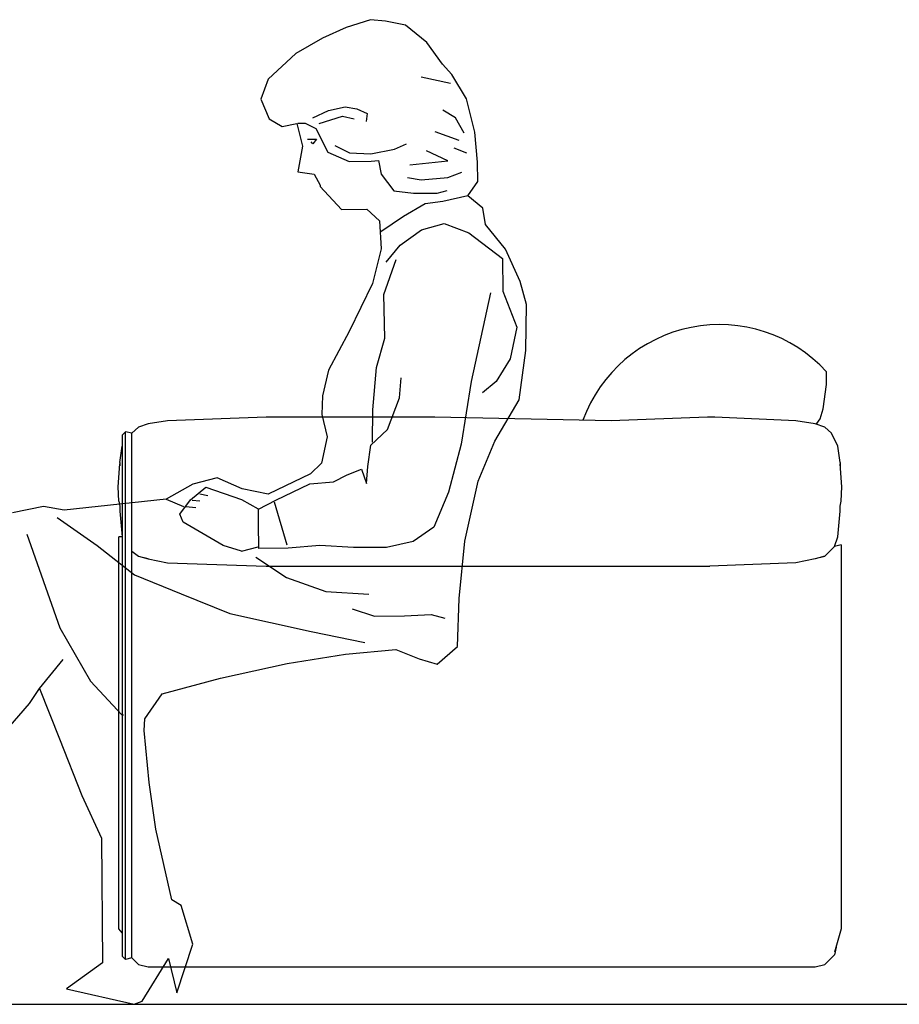
# Model space of a CAD drawing. Units: millimetres. Extents: x -517513 to 246929, y -294566 to 228690.
# Drawn here: x 45282 to 46241, y 154379 to 155452 of the extents above; entities that cross this region are included whole.
import ezdxf

# ---------------------------------------------------------------- set-up
doc = ezdxf.new("R2010")
doc.units = ezdxf.units.MM
doc.header["$LTSCALE"] = 10
doc.header["$MEASUREMENT"] = 0
doc.layers.add('CHITIET', color=145, linetype='Continuous')

# ---------------------------------------------------------------- blocks, each defined once
blk = doc.blocks.new('SERT')
at = {"color": 0, "linetype": 'ByBlock'}
for p, q in [((1763, 433.3), (1736.6, 424.9)), ((1779.4, 431.6), (1763, 433.3)), ((1801.1, 427.5), (1779.4, 431.6)), ((1736.6, 424.9), (1710.9, 413.2)), ((1824.3, 408.6), (1801.1, 427.5)), ((1710.9, 413.2), (1681.8, 396.6)), ((1841.5, 385), (1824.3, 408.6)), ((1681.8, 396.6), (1651.5, 368.6)), ((1851.8, 373.5), (1841.5, 385)), ((1651.5, 368.6), (1643.5, 346.8)), ((1850.1, 363.6), (1818.4, 370.5)), ((1867.6, 347.2), (1851.8, 373.5)), ((1643.5, 346.8), (1652.5, 325.1)), ((1876.7, 310.6), (1867.6, 347.2)), ((1700.3, 326.3), (1717.2, 334.2)), ((1717.2, 334.2), (1735.4, 338.3)), ((1735.4, 338.3), (1748.2, 336.3)), ((1748.2, 336.3), (1759.3, 331.2)), ((1855.7, 326.3), (1841.9, 334.6)), ((1652.5, 325.1), (1666.7, 317)), ((1707.2, 320.3), (1732.4, 328.2)), ((1732.4, 328.2), (1745.3, 325.2)), ((1759.3, 331.2), (1758.3, 322.2)), ((1865.3, 309.8), (1855.7, 326.3)), ((1666.7, 317), (1682.9, 320.1)), ((1682.9, 320.1), (1688.9, 295.3)), ((1683.8, 320.6), (1691.9, 320.7)), ((1691.9, 320.7), (1703.5, 314.6)), ((1703.5, 314.6), (1716.6, 288.9)), ((1859.8, 301.5), (1833.6, 311.2)), ((1694.3, 303.2), (1704.2, 303.2)), ((1704.2, 303.2), (1700.3, 298.2)), ((1879.7, 278), (1876.7, 310.6)), ((1688.9, 295.3), (1683.9, 267.4)), ((1700.3, 298.2), (1698.2, 300.2)), ((1724.3, 296.3), (1740.3, 288.2)), ((1763.4, 287.1), (1789.3, 292.2)), ((1789.3, 292.2), (1802.4, 298.2)), ((1847.4, 279.5), (1823.9, 290.5)), ((1868.1, 287.7), (1854.3, 293.2)), ((1716.6, 288.9), (1739.8, 278.9)), ((1739.8, 278.9), (1763.6, 279.1)), ((1740.3, 288.2), (1763.4, 287.1)), ((1763.6, 279.1), (1771.7, 279.9)), ((1771.7, 279.9), (1774.5, 264.9)), ((1806, 275.3), (1847.4, 279.5)), ((1879.9, 256.9), (1879.7, 278)), ((1683.9, 267.4), (1701.5, 264.9)), ((1701.5, 264.9), (1708.1, 252.9)), ((1774.5, 264.9), (1788.3, 246.7)), ((1803.2, 261.5), (1818.4, 258.8)), ((1818.4, 258.8), (1847.4, 261.5)), ((1847.4, 261.5), (1862.5, 267)), ((1708.1, 252.9), (1708.1, 251.6)), ((1708.1, 251.6), (1731.4, 226.6)), ((1835.8, 244.4), (1846.7, 247.2)), ((1869.1, 241.2), (1879.9, 256.9)), ((1788.3, 246.7), (1810, 244.2)), ((1810, 244.2), (1835.8, 244.4)), ((1869.1, 241.2), (1841.9, 235.3)), ((1885.5, 227.8), (1869.1, 241.2)), ((1731.4, 226.6), (1759.2, 226.8)), ((1759.2, 226.8), (1772.9, 214)), ((1822.6, 232.6), (1799.1, 218.8)), ((1841.9, 235.3), (1822.6, 232.6)), ((1888.4, 210.2), (1885.5, 227.8)), ((1799.1, 218.8), (1774.3, 202.2)), ((1772.9, 214), (1774.5, 183.5)), ((1795.5, 187.7), (1818.5, 204.2)), ((1818.5, 204.2), (1843.5, 211.2)), ((1843.5, 211.2), (1870.1, 201.2)), ((1910.3, 183.2), (1888.4, 210.2)), ((1870.1, 201.2), (1907, 173)), ((1774.5, 183.5), (1765.3, 146)), ((1780, 169.2), (1795.5, 187.7)), ((1926.2, 148), (1910.3, 183.2)), ((1777.6, 133.9), (1790.9, 172)), ((1907, 173), (1907.3, 137.6)), ((1765.3, 146), (1739.9, 93.6)), ((1933.2, 122.9), (1926.2, 148)), ((1778.7, 86.4), (1777.6, 133.9)), ((1893.7, 135.5), (1872.7, 38.9)), ((1907.3, 137.6), (1922.5, 98.4)), ((1932.2, 72.7), (1933.2, 122.9)), ((1922.5, 98.4), (1915.3, 63.7)), ((1739.9, 93.6), (1717.1, 51.3)), ((1769.4, 54.4), (1778.7, 86.4)), ((1925.2, 19), (1932.2, 72.7)), ((1765.7, 8.2), (1769.4, 54.4)), ((1915.3, 63.7), (1899.9, 39.1)), ((1717.1, 51.3), (1710.6, 23.4)), ((1794.8, 21.3), (1796.6, 43.1)), ((2260.1, 35.6), (2260.1, 49.7)), ((1872.7, 38.9), (1861.7, -29.1)), ((1899.9, 39.1), (1885.1, 26.8)), ((2256.5, 9.1), (2260.1, 35.6)), ((1710.6, 23.4), (1710, 3)), ((1781.5, -13.4), (1794.8, 21.3)), ((1898.4, -26.1), (1925.2, 19)), ((1649.5, 0.3), (1541.8, -3.8)), ((1833, 0.3), (1649.5, 0.3)), ((1710, 3), (1715.7, -21.4)), ((1765.3, -27.1), (1765.7, 8.2)), ((2025.3, -3.8), (1833, 0.3)), ((2130.5, 0.1), (2025.3, -3.8)), ((2138.3, 0), (2130.5, 0.1)), ((2226.5, -3.8), (2138.3, 0)), ((2253, -1.5), (2256.5, 9.1)), ((1520.7, -7.1), (1510.1, -10.8)), ((1541.8, -3.8), (1520.7, -7.1)), ((2213.6, -3.2), (2213.6, -3.2)), ((2247.8, -7.1), (2226.5, -3.8)), ((2258.3, -10.8), (2247.8, -7.1)), ((2249.4, -6.8), (2249.1, -7.7)), ((2249.4, -6.8), (2253, -1.5)), ((1496, -15.7), (1492.5, -19.3)), ((1492.5, -19.3), (1492.5, -587.3)), ((1496, -590.9), (1496, -15.7)), ((1503, -17.4), (1496, -15.7)), ((1503, -17.4), (1510.1, -10.8)), ((1503, -589.1), (1503, -17.4)), ((1715.7, -21.4), (1709.8, -50)), ((1763.3, -30.5), (1781.5, -13.4)), ((2265.4, -17.4), (2258.3, -10.8)), ((2272.5, -31.5), (2265.4, -17.4)), ((1489.8, -49.1), (1492.5, -31.5)), ((1760.1, -53.6), (1763.3, -30.5)), ((1861.7, -29.1), (1847.9, -81.5)), ((1880.4, -69.7), (1898.4, -26.1)), ((2275.1, -49.1), (2272.5, -31.5)), ((1488, -75.6), (1489.8, -50.8)), ((1489.8, -49.1), (1489.8, -52.7)), ((1709.8, -50), (1697.6, -61.6)), ((1758.8, -72), (1760.1, -53.6)), ((2275.1, -49.1), (2275.1, -52.7)), ((2276.8, -75.6), (2275.1, -50.8)), ((1697.6, -61.6), (1651.6, -83.7)), ((1722.8, -70.2), (1737.7, -62.6)), ((1737.7, -62.6), (1753.3, -56.4)), ((1753.3, -56.4), (1758.8, -72)), ((1569.4, -72.8), (1540.3, -89.3)), ((1595.8, -65.8), (1569.4, -72.8)), ((1623.1, -77.8), (1595.8, -65.8)), ((1659.8, -90.4), (1697.1, -72.5)), ((1697.1, -72.5), (1722.8, -70.2)), ((1866, -135), (1880.4, -69.7)), ((1488.9, -91.5), (1488, -75.6)), ((1566.8, -89.8), (1583.7, -76.1)), ((1577.1, -83.4), (1585.7, -85.3)), ((1583.7, -76.1), (1622.5, -89.4)), ((1651.6, -83.7), (1623.1, -77.8)), ((1847.9, -81.5), (1831.9, -119.6)), ((2276, -91.5), (2276.8, -75.6)), ((1540.3, -89.3), (1429.1, -101.1)), ((1488.9, -91.5), (1489.8, -96.8)), ((1540.3, -89.3), (1559.3, -97)), ((1555.4, -105.5), (1566.8, -89.8)), ((1568.5, -90.2), (1577.1, -90.9)), ((1622.5, -89.4), (1640.5, -99.8)), ((1640.9, -100.1), (1659.8, -90.4)), ((1658.2, -92.1), (1671.7, -138.8)), ((2275.1, -96.8), (2276, -91.5)), ((1406.6, -97.2), (1372.7, -104.2)), ((1429.1, -101.1), (1406.6, -97.2)), ((1489.8, -96.8), (1489.8, -102.1)), ((1489.8, -102.1), (1492.5, -130.3)), ((1558.9, -114.3), (1555.4, -105.5)), ((1561.7, -97), (1572.8, -98.3)), ((1641, -115.7), (1640.9, -100.1)), ((2272.5, -130.3), (2275.1, -102.1)), ((2275.1, -102.1), (2275.1, -96.8)), ((1421.6, -109.3), (1465.3, -139.5)), ((1602.5, -139.8), (1558.9, -114.3)), ((1641.2, -142.9), (1641, -115.7)), ((1388.5, -127.2), (1424.6, -229.4)), ((1831.9, -119.6), (1809.6, -135.4)), ((1488.9, -557.3), (1488.9, -130.3)), ((1492.5, -130.3), (1488.9, -130.3)), ((1809.6, -135.4), (1780.4, -141.8)), ((1859.7, -197.5), (1866, -135)), ((2268.9, -140.9), (2272.5, -130.3)), ((2276, -139.1), (2268.9, -140.9)), ((2276, -139.1), (2276, -557.3)), ((1465.3, -139.5), (1505.7, -171.8)), ((1510.1, -151.6), (1503, -146.2)), ((1622.3, -145.7), (1602.5, -139.8)), ((1622.3, -145.7), (1640.5, -141.2)), ((1673.2, -142.6), (1641.2, -142.9)), ((1707.8, -139.6), (1673.2, -142.6)), ((1744.5, -142), (1707.8, -139.6)), ((1780.4, -141.8), (1744.5, -142)), ((2268.9, -140.9), (2258.3, -151.4)), ((1510.1, -151.4), (1520.7, -154.3)), ((1520.7, -154.3), (1510.1, -151.6)), ((1520.7, -154.3), (1541.8, -158.6)), ((1541.8, -158.6), (1649.5, -162.1)), ((1637.9, -152.4), (1671.4, -174.5)), ((2226.5, -158.6), (2133, -162.1)), ((2247.8, -154.3), (2226.5, -158.6)), ((2258.3, -151.4), (2247.8, -154.3)), ((2258.3, -151.6), (2247.8, -154.3)), ((1649.5, -162.1), (2133, -162.1)), ((1505.7, -171.8), (1556.8, -192.4)), ((1671.4, -174.5), (1714.3, -189.8)), ((1556.8, -192.4), (1609.9, -213.7)), ((1714.3, -189.8), (1761.2, -192.8)), ((1858, -249.8), (1859.7, -197.5)), ((1609.9, -213.7), (1698.3, -233.4)), ((1742.9, -208.6), (1767.4, -216.6)), ((1767.4, -216.6), (1800, -216.3)), ((1800, -216.3), (1829.2, -214.7)), ((1829.2, -214.7), (1844.2, -218.7)), ((1424.6, -229.4), (1457.7, -287.6)), ((1698.3, -233.4), (1756.8, -245.2)), ((1735.9, -258.2), (1790.8, -253)), ((1790.8, -253), (1816, -263)), ((1835.8, -269), (1858, -249.8)), ((1402.1, -295.5), (1428.1, -263.9)), ((1672.1, -268.2), (1735.9, -258.2)), ((1816, -263), (1835.8, -269)), ((1599.6, -284.4), (1672.1, -268.2)), ((1457.7, -287.6), (1491.9, -324)), ((1535.9, -301.2), (1599.6, -284.4)), ((1391.3, -311.9), (1402.1, -295.5)), ((1402.1, -295.5), (1424.2, -350.3)), ((1517.1, -328.5), (1535.9, -301.2)), ((1324, -389.1), (1391.3, -311.9)), ((1491.9, -324), (1494, -324)), ((1516.5, -341.4), (1517.1, -328.5)), ((1521.7, -397.8), (1516.5, -341.4)), ((1424.2, -350.3), (1448.5, -411.9)), ((1528.9, -448.6), (1521.7, -397.8)), ((1448.5, -411.9), (1469.9, -458.6)), ((1546.5, -525.9), (1528.9, -448.6)), ((1469.9, -458.6), (1470.9, -594.4)), ((1556.7, -531.9), (1546.5, -525.9)), ((1569.3, -573.9), (1556.7, -531.9)), ((1492.5, -561.9), (1488.9, -557.3)), ((2276, -557.3), (2268.9, -582.8)), ((1552, -627), (1569.3, -573.9)), ((2270.5, -577.2), (2268.9, -585.6)), ((1492.5, -587.3), (1496, -590.9)), ((1503, -589.1), (1496, -590.9)), ((1510.1, -596.1), (1503, -589.1)), ((1514.1, -636.2), (1542.9, -589.8)), ((1542.9, -589.8), (1552, -627)), ((2268.9, -585.6), (2258.3, -596.1)), ((1470.9, -594.4), (1431.8, -622.6)), ((1510.1, -596.1), (1520.7, -598.8)), ((1520.7, -598.8), (2247.8, -598.8)), ((2247.8, -598.8), (2258.3, -596.1)), ((1431.8, -622.6), (1505.3, -639.6)), ((1505.3, -639.6), (1514.1, -636.2))]:
    blk.add_line(p, q, dxfattribs=at)
blk.add_arc((2143.4, -57.4), 158.4, 42.5378, 159.96, dxfattribs=at)

msp = doc.modelspace()

# ---------------------------------------------------------------- linework, layer by layer
at = {"layer": 'CHITIET'}
for p in [(40953.3, 154379.4), (41653.3, 154379.4)]:
    msp.add_line(p, (62853.3, 154379.4), dxfattribs=at)

# ---------------------------------------------------------------- block references
msp.add_blockref('SERT', (43901.8, 155019))

doc.saveas('drawing.dxf')
